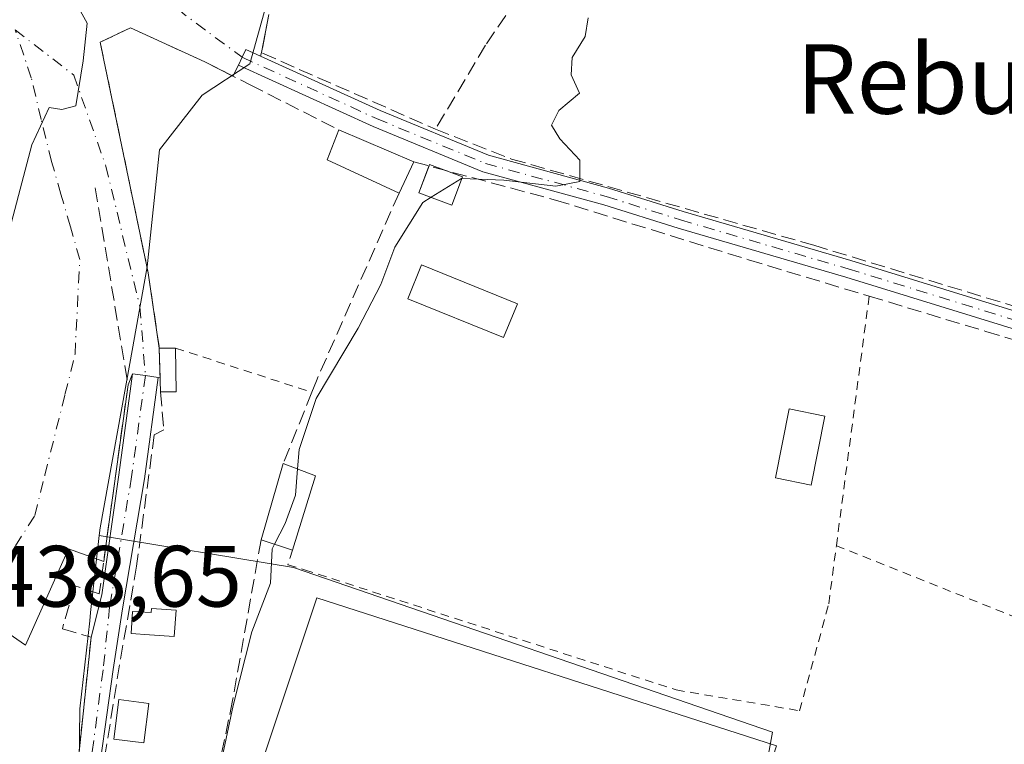
# Model space of a CAD drawing. Units: metres. Extents: x 614079 to 617535, y 4740939 to 4743314.
# Drawn here: x 615277 to 615391, y 4742809 to 4742892 of the extents above; entities that cross this region are included whole.
import ezdxf
from ezdxf.enums import TextEntityAlignment as Align

# ---------------------------------------------------------------- set-up
doc = ezdxf.new("R2010")
doc.units = ezdxf.units.M
doc.header["$MEASUREMENT"] = 0
for name, pattern in [('DGN Style 2', [1.6480167562047852, 0.988810053722871, -0.6592067024819142]), ('DGN Style 3', [2.307223458686699, 1.648016756204785, -0.6592067024819142]), ('DGN Style 4', [2.6384748266838614, 1.318413404963828, -0.6592067024819142, 0.001648016756204785, -0.6592067024819142])]:
    doc.linetypes.add(name, pattern=pattern)
for name, color, linetype, lineweight in [('Alambrada', 7, 'DGN Style 2', 0), ('Camino Cxs', 7, 'Continuous', 0), ('Camino eje', 30, 'DGN Style 4', 13), ('Cultivos herbáceos CxS', 92, 'Continuous', 0), ('Curva de nivel normal', 30, 'Continuous', 0), ('Edificación Cxs', 1, 'Continuous', 13), ('Edificación ligera', 1, 'Continuous', 0), ('Edificación ligera Cxs', 1, 'Continuous', 0), ('Elemento construido', 1, 'Continuous', 0), ('Huerta CxS', 92, 'Continuous', 0), ('Muro lineal', 1, 'DGN Style 3', 13), ('Núcleo urbano CxS', 7, 'Continuous', 0), ('Obra de contención lineal', 1, 'DGN Style 3', 13), ('Rótulo de punto de cota en terreno', 7, 'Continuous', 0), ('Texto cartográfico', 7, 'Continuous', 0), ('Vía urbana Cxs', 4, 'Continuous', 0), ('Vía urbana eje', 4, 'DGN Style 4', 0)]:
    doc.layers.add(name, color=color, linetype=linetype, lineweight=lineweight)
doc.styles.add('Style-Arial', font='txt')

# ---------------------------------------------------------------- blocks, each defined once
blk = doc.blocks.new('*U49')
at = {"layer": 'Vía urbana Cxs', "color": 4, "linetype": 'Continuous', "lineweight": 0}
blk.add_polyline3d([(615305.8901000004, 4742892.9101, 438.8193000000028), (615305.0582999998, 4742888.5526, 438.3497000000062), (615304.9340000004, 4742888.128799999, 438.2795000000042), (615303.2467, 4742888.8989, 438.3543000000063), (615302.8315000003, 4742887.9893, 438.0414000000019), (615302.4162999997, 4742887.079500001, 437.7804000000033), (615301.7592000002, 4742885.8245, 437.6359999999986), (615298.5301000001, 4742887.470100001, 437.9602000000014), (615289.9601999996, 4742891.390100001, 439.2320000000037), (615286.4742000002, 4742889.7303, 439.7232999999979), (615286.9080999997, 4742887.645500001, 439.6034000000073), (615287.6303000003, 4742884.175100001, 439.3947999999946), (615292.0003000004, 4742863.176000001, 438.4453000000067), (615293.2845999999, 4742854.488399999, 438.1766000000061), (615293.3755000001, 4742851.092700001, 438.0944000000018), (615293.1668999996, 4742851.129899999, 438.157600000006), (615291.6807000004, 4742851.3325, 438.4765999999945), (615290.1945000002, 4742851.535300001, 438.6869000000006), (615289.6802000003, 4742850.290100001, 438.7189000000071), (615287.2063999996, 4742832.278999999, 438.6618000000017), (615287.0421000002, 4742831.083000001, 438.6330000000017), (615286.8820000002, 4742829.917500001, 438.6116000000038), (615282.8300999999, 4742831.390100001, 439.0121999999974), (615277.8701, 4742820.280099999, 439.1796999999933), (615275.5000999998, 4742821.9301, 439.0212000000029)], dxfattribs=at)

msp = doc.modelspace()

# ---------------------------------------------------------------- linework, layer by layer
at = {"layer": 'Alambrada', "color": 7, "linetype": 'DGN Style 2', "lineweight": 0, "extrusion": (-0.008643393384796026, -0.06569436294514805, 0.9978023563953068), "elevation": -316462.2271163969, "flags": 128}
msp.add_lwpolyline([(-8568.283379907603, 4772126.400592485), (-8568.283379907603, 4772097.359169818)], dxfattribs=at)
at = {"layer": 'Alambrada', "color": 7, "linetype": 'DGN Style 2', "lineweight": 0, "extrusion": (0.08517075310335967, -0.02758971445418677, 0.9959843123624705), "elevation": -78012.98914092673, "flags": 128}
msp.add_lwpolyline([(4701642.56348728, 872770.4724683812), (4701642.56348728, 872753.9290269464)], dxfattribs=at)
at = {"layer": 'Alambrada', "color": 7, "linetype": 'DGN Style 2', "lineweight": 0, "extrusion": (-0.07291666929588794, 0.01262075206360169, 0.9972581791873874), "elevation": 15421.02467553124, "flags": 128}
msp.add_lwpolyline([(-4778296.449535337, -201941.0667077663), (-4778290.690743031, -201913.811611054), (-4778269.389338632, -201916.6886054962)], dxfattribs=at)
at = {"layer": 'Alambrada', "color": 7, "linetype": 'DGN Style 2', "lineweight": 0}
msp.add_polyline3d([(615308.6101000002, 4742831.2301, 436.1848000000027), (615308.0900999998, 4742829.550100001, 436.2514999999985), (615310.0100999996, 4742828.9801, 436.0849000000017), (615352.8000999996, 4742815.140100001, 436.334799999997), (615367.0100999996, 4742812.7401, 434.4443000000028), (615370.3701, 4742825.0601, 436.1552999999985), (615371.2401000002, 4742831.7501, 434.9348000000027)], dxfattribs=at)
at = {"layer": 'Camino Cxs', "color": 7, "linetype": 'Continuous', "lineweight": 0, "extrusion": (0.1354554651412304, 0.9907817588849079, 0.00182297128367023), "elevation": 4782476.005480978, "flags": 128}
msp.add_lwpolyline([(32826.91422415746, -8279.643280401033), (32825.41425144637, -8279.853580750478), (32823.91430582758, -8280.172581280522)], dxfattribs=at)
at = {"layer": 'Camino Cxs', "color": 7, "linetype": 'Continuous', "lineweight": 0}
for points in [[(615393.9754999997, 4742855.998500001, 436.9805000000051), (615372.3148999996, 4742862.663100001, 437.1034000000073), (615353.0236999998, 4742868.299699999, 436.2997000000032), (615344.4590999996, 4742870.996099999, 437.3747000000003), (615330.5273000002, 4742874.817299999, 437.2605999999942), (615317.9117000002, 4742880.007300001, 438.3076000000001), (615302.4162999997, 4742887.079500001, 437.7804000000033), (615302.8315000003, 4742887.9893, 438.0414000000019), (615303.2467, 4742888.8989, 438.3543000000063), (615304.9340000004, 4742888.128799999, 438.2795000000042), (615318.7077000003, 4742881.842499999, 437.9330000000046), (615331.1747000003, 4742876.713500001, 438.4291999999987), (615345.0241, 4742872.914899999, 438.2802999999985), (615353.6045000004, 4742870.2137, 436.9820999999939), (615372.8894999997, 4742864.5789, 437.5176000000066), (615394.5679000001, 4742857.908700001, 437.4717999999993)], [(615302.4162999997, 4742887.079500001, 437.7804000000033), (615302.8315000003, 4742887.9893, 438.0414000000019), (615303.2467, 4742888.8989, 438.3543000000063), (615304.9340000004, 4742888.128799999, 438.2795000000042)], [(615304.9340000004, 4742888.128799999, 438.2795000000042), (615318.7077000003, 4742881.842499999, 437.9330000000046), (615331.1747000003, 4742876.713500001, 438.4291999999987), (615345.0241, 4742872.914899999, 438.2802999999985), (615353.6045000004, 4742870.2137, 436.9820999999939), (615372.8894999997, 4742864.5789, 437.5176000000066), (615394.5679000001, 4742857.908700001, 437.4717999999993), (615403.6804999998, 4742855.060900001, 436.3407000000007), (615405.6645000001, 4742853.1873, 436.9576999999991), (615405.0164999999, 4742849.299699999, 439.6392999999953), (615402.7883000001, 4742839.4321, 441.8562999999995), (615399.8554999996, 4742826.115700001, 436.7810000000027), (615399.3709000006, 4742823.5101, 436.7783999999957), (615403.7226999998, 4742821.674100001, 436.5338000000047), (615430.3283000002, 4742809.5229, 436.4483999999939), (615441.5755000003, 4742804.331900001, 436.3285999999935), (615438.3450999996, 4742797.687100001, 435.8540000000066), (615430.2407000001, 4742782.113700001, 437.4768999999943), (615421.9858999997, 4742766.556500001, 436.1186000000016), (615416.7506999997, 4742756.4827, 436.6748999999982), (615407.6971000005, 4742738.7729, 436.3816999999981), (615399.6677000001, 4742724.065300001, 436.0158999999985), (615391.5565, 4742710.069499999, 435.3559999999998), (615387.9923, 4742704.378500001, 434.6429999999964)], [(615386.2698999997, 4742705.396299999, 434.7363999999943), (615389.8432999998, 4742711.1019, 435.0256999999983), (615397.9244999997, 4742725.0461, 435.8692000000011), (615405.9287, 4742739.7075, 435.6119999999937), (615414.9729000004, 4742757.3991, 436.5752999999968), (615420.2150999998, 4742767.486300001, 436.2431999999972), (615428.4703000003, 4742783.0441, 437.7522999999928), (615436.5582999998, 4742798.586100001, 436.3692000000011), (615438.8844999997, 4742803.371099999, 436.5210999999982), (615429.4939000001, 4742807.7053, 436.7023000000045), (615402.9183, 4742819.842700001, 435.9946000000054), (615397.1101000002, 4742822.293099999, 436.8344999999972), (615397.8953, 4742826.513699999, 436.3902999999991), (615400.8362999996, 4742839.867500001, 440.3233999999939), (615403.0531000001, 4742849.684699999, 438.8809000000037), (615403.5164999999, 4742852.4649, 436.8123000000051), (615402.6431, 4742853.2897, 436.530899999998), (615393.9754999997, 4742855.998500001, 436.9805000000051), (615372.3148999996, 4742862.663100001, 437.1034000000073), (615353.0236999998, 4742868.299699999, 436.2997000000032), (615344.4590999996, 4742870.996099999, 437.3747000000003), (615330.5273000002, 4742874.817299999, 437.2605999999942), (615317.9117000002, 4742880.007300001, 438.3076000000001), (615302.4162999997, 4742887.079500001, 437.7804000000033)], [(615281.6401000004, 4742743.2501, 438.2716999999975), (615284.2401000002, 4742764.280099999, 438.2014000000054), (615283.7701000003, 4742782.710100001, 437.9358999999968), (615283.7701000003, 4742805.390100001, 438.6771000000008), (615285.4302000003, 4742821.2301, 438.6863000000012), (615286.6544000005, 4742826.1063, 438.5543999999937), (615288.6102999998, 4742839.917300001, 438.6459999999934), (615290.1945000002, 4742851.535300001, 438.6869000000006), (615291.6807000004, 4742851.3325, 438.4765999999945), (615293.1668999996, 4742851.129899999, 438.157600000006), (615291.5762999998, 4742839.464500001, 438.0323000000063), (615289.0403000005, 4742824.4605, 438.2137999999978), (615287.9648000002, 4742817.488, 438.152700000006), (615286.4972999999, 4742807.0316, 438.565499999997), (615286.7529999996, 4742788.963199999, 437.0942000000068), (615287.4649, 4742786.860099999, 436.7921999999963), (615287.4972999999, 4742783.4849, 436.6805000000023), (615287.5289000003, 4742781.3551, 436.695000000007), (615287.5717000002, 4742775.7685, 436.8396000000066), (615287.4647000004, 4742762.844699999, 438.1497999999993), (615285.0184000004, 4742746.3575, 438.3852999999945), (615283.2275, 4742731.505100001, 438.0834000000032)], [(615285.4302000003, 4742821.2301, 438.6863000000012), (615286.6544000005, 4742826.1063, 438.5543999999937), (615288.6102999998, 4742839.917300001, 438.6459999999934), (615290.1945000002, 4742851.535300001, 438.6869000000006)], [(615293.1668999996, 4742851.129899999, 438.157600000006), (615291.5762999998, 4742839.464500001, 438.0323000000063), (615289.0403000005, 4742824.4605, 438.2137999999978), (615287.9648000002, 4742817.488, 438.152700000006), (615286.4972999999, 4742807.0316, 438.565499999997), (615286.7529999996, 4742788.963199999, 437.0942000000068)], [(615273.3143999996, 4742475.401500001, 434.0724000000046), (615273.8400999998, 4742482.140100001, 434.6386999999959), (615277.1501000002, 4742506.2401, 434.3307999999961), (615281.4001000002, 4742532.2301, 435.610400000005), (615289.4401000004, 4742570.040100001, 435.3816999999981), (615292.7500999998, 4742592.720100001, 435.3997999999993), (615293.6901000004, 4742608.3201, 435.3377999999939), (615293.2200999996, 4742633.840100001, 440.3119000000006), (615292.2801000001, 4742650.1501, 436.436600000001), (615289.4401000004, 4742665.5001, 439.1166999999987), (615284.0102000004, 4742690.790100001, 437.7164000000049), (615281.4101999998, 4742704.2601, 438.4317000000011), (615279.7500999998, 4742719.380100001, 438.3383000000031), (615279.7500999998, 4742728.120100001, 437.7562999999937), (615281.6401000004, 4742743.2501, 438.2716999999975), (615284.2401000002, 4742764.280099999, 438.2014000000054), (615283.7701000003, 4742782.710100001, 437.9358999999968), (615283.7701000003, 4742805.390100001, 438.6771000000008), (615285.4302000003, 4742821.2301, 438.6863000000012)]]:
    msp.add_polyline3d(points, dxfattribs=at)
at = {"layer": 'Camino eje', "color": 30, "linetype": 'DGN Style 4', "lineweight": 13}
for points in [[(615302.8315000003, 4742887.9893, 438.0414000000019), (615318.3097000001, 4742880.924900001, 438.085500000001), (615330.8509000001, 4742875.765500001, 437.8217000000004), (615344.7414999995, 4742871.955499999, 437.8797999999952), (615353.3141000001, 4742869.2567, 436.6371999999974), (615372.6023000004, 4742863.621099999, 437.318299999999), (615394.2717000004, 4742856.953500001, 437.2280000000028), (615403.1617000002, 4742854.1753, 436.4593000000023), (615404.5904999999, 4742852.826099999, 436.8941999999952), (615404.0349000003, 4742849.4923, 439.2563999999985), (615401.8123000005, 4742839.649700001, 441.2069999999949), (615398.8755000001, 4742826.3147, 436.5942000000068), (615398.2405000003, 4742822.901500001, 436.7535000000062), (615403.3205000004, 4742820.758500001, 436.2746000000043), (615429.9111000003, 4742808.6141, 436.599000000002), (615440.2298999997, 4742803.851500001, 436.4000999999989)], [(615291.6807000004, 4742851.3325, 438.4765999999945), (615290.0932999998, 4742839.6909, 438.3387999999978), (615287.5532999998, 4742824.662500001, 438.3828000000067), (615286.8123000005, 4742817.4659, 438.3101000000024), (615285.4364999998, 4742807.0941, 438.645399999994), (615285.3306999998, 4742792.806700001, 437.7863000000071), (615285.9656999996, 4742786.7741, 437.2771999999969), (615285.9959000006, 4742783.626499999, 437.1937000000034)]]:
    msp.add_polyline3d(points, dxfattribs=at)
at = {"layer": 'Cultivos herbáceos CxS', "color": 92, "linetype": 'Continuous', "lineweight": 0}
msp.add_polyline3d([(615284.0639000004, 4742780.7007, 437.6682000000001), (615283.7852999996, 4742784.325099999, 437.7790999999997), (615284.1250999998, 4742812.952099999, 438.2768000000069), (615285.2670999998, 4742823.104499999, 438.3534000000073), (615285.3734999998, 4742824.048900001, 438.3856999999989), (615286.3693000004, 4742832.9023, 438.6355999999942), (615308.7528999997, 4742829.2433, 435.2315999999992), (615363.8768999996, 4742810.2937, 434.1266999999935), (615359.9389000004, 4742788.637499999, 434.2599000000046), (615351.3256999999, 4742788.8837, 434.3873000000021), (615335.1130999997, 4742747.1657, 434.2810000000027), (615331.5323000001, 4742750.746300001, 434.6339000000008), (615325.3189000003, 4742761.756899999, 434.4524999999995), (615314.3047000002, 4742773.053300001, 434.6460999999982), (615301.8812999995, 4742779.8281, 434.8763000000035), (615285.0674999999, 4742780.651500001, 437.3369999999995)], close=True, dxfattribs=at)
for points in [[(615286.3693000004, 4742832.9023, 438.6355999999942), (615285.3734999998, 4742824.048900001, 438.3856999999989), (615285.2670999998, 4742823.104499999, 438.3534000000073), (615284.1250999998, 4742812.952099999, 438.2768000000069), (615283.7852999996, 4742784.325099999, 437.7790999999997), (615284.0639000004, 4742780.7007, 437.6682000000001)], [(615284.0639000004, 4742780.7007, 437.6682000000001), (615285.0674999999, 4742780.651500001, 437.3369999999995), (615301.8812999995, 4742779.8281, 434.8763000000035), (615314.3047000002, 4742773.053300001, 434.6460999999982), (615325.3189000003, 4742761.756899999, 434.4524999999995), (615331.5323000001, 4742750.746300001, 434.6339000000008), (615335.1130999997, 4742747.1657, 434.2810000000027), (615351.3256999999, 4742788.8837, 434.3873000000021), (615359.9389000004, 4742788.637499999, 434.2599000000046), (615363.8768999996, 4742810.2937, 434.1266999999935), (615308.7528999997, 4742829.2433, 435.2315999999992), (615286.3693000004, 4742832.9023, 438.6355999999942)]]:
    msp.add_polyline3d(points, dxfattribs=at)
at = {"layer": 'Curva de nivel normal', "color": 30, "linetype": 'Continuous', "lineweight": 0, "flags": 128}
for points, elevation in [([(615250.9852999998, 4742858.7108), (615251.6299999999, 4742858.600099999), (615254.6299999999, 4742857.860099999), (615259.29, 4742858.0601), (615262.5199999996, 4742857.5001), (615267.4900000002, 4742856.770099999), (615271.7000000002, 4742856.110099999), (615273.9600000001, 4742856.780099999), (615275.3099999996, 4742865.360099999), (615278.6100000005, 4742877.9001), (615280.5899999999, 4742882.210100001), (615282.0499999998, 4742881.960100001), (615283.6900000004, 4742882.380100001), (615284.5199999996, 4742887.590100001), (615284.9800000006, 4742891.9301), (615282.7300000006, 4742896.030099999), (615282.1799999997, 4742898.770099999), (615282.9800000006, 4742900.440099999), (615288.9199999999, 4742907.4301), (615289.4918999998, 4742908.905900001)], 440), ([(615342.6799999997, 4742892.530099999), (615342.2999999998, 4742890.380100001), (615340.8300000001, 4742887.960100001), (615340.7000000002, 4742885.9801), (615341.6799999997, 4742883.850099999), (615339.2800000003, 4742881.860099999), (615338.4400000004, 4742880.170100001), (615339.4199999999, 4742878.610099999), (615341.7199999997, 4742876.1501), (615341.6900000004, 4742873.690099999), (615338.9600000001, 4742873.1601), (615332.9600000001, 4742873.8201), (615328.1151999999, 4742874.038100001)], 435), ([(615328.1151999999, 4742874.038100001), (615328.0700000003, 4742874.040100001), (615324.5784, 4742871.864800001)], 435), ([(615324.5784, 4742871.864800001), (615323.6399999997, 4742871.280099999), (615320.3899999997, 4742866.140100001), (615318.79, 4742861.8101), (615316.1799999997, 4742856.8101), (615311.3300000001, 4742848.6801), (615309.3799999999, 4742842.8101), (615309.2023, 4742840.5888)], 435), ([(615309.2023, 4742840.5888), (615308.9600000001, 4742837.5601), (615307.79, 4742834.3101), (615306.5414000005, 4742831.919600001)], 435), ([(615306.5414000005, 4742831.919600001), (615306.2699999996, 4742831.4001), (615306.0999999996, 4742827.440099999), (615303.9299999997, 4742821.8101), (615301.7800000003, 4742813.340100001), (615298.0599999996, 4742795.8101), (615297.7199999997, 4742786.9801), (615299.2300000006, 4742783.8101), (615299.6500000004, 4742782.0101), (615297.4299999997, 4742781.050100001), (615293.2800000003, 4742780.3301), (615291.4100000003, 4742778.100099999), (615291.1100000005, 4742772.020099999), (615291.3700000001, 4742765.860099999), (615290.5800000001, 4742760.460100001), (615290.4951, 4742758.664899999)], 435)]:
    msp.add_lwpolyline(points, dxfattribs=dict(at, elevation=elevation))
at = {"layer": 'Edificación Cxs', "color": 1, "linetype": 'Continuous', "lineweight": 13, "extrusion": (0.09848408755938802, 0.02246387692751418, 0.9948850479985014), "elevation": 167578.0806213681, "flags": 128}
msp.add_lwpolyline([(4487268.030460368, -1646147.391203527), (4487273.627622, -1646140.127822954), (4487276.679037662, -1646142.229520781)], dxfattribs=at)
at = {"layer": 'Edificación Cxs', "color": 1, "linetype": 'Continuous', "lineweight": 13, "extrusion": (0.1134098985128188, -0.04843547750667083, 0.9923669681312518), "elevation": -159506.0669490887, "flags": 128}
msp.add_lwpolyline([(4603413.319639565, 1287113.930591659), (4603413.319639566, 1287104.46334516)], dxfattribs=at)
at = {"layer": 'Edificación Cxs', "color": 1, "linetype": 'Continuous', "lineweight": 13, "extrusion": (0.06865942450815084, 0.1445461568286316, 0.9871131100194558), "elevation": 728243.6091684212, "flags": 128}
msp.add_lwpolyline([(1479156.180534315, -4489460.158603043), (1479156.180534315, -4489456.121085836)], dxfattribs=at)
at = {"layer": 'Edificación Cxs', "color": 1, "linetype": 'Continuous', "lineweight": 13, "extrusion": (0.05758167597556594, -0.09544405310584603, 0.9937679725763824), "elevation": -416813.5648203584, "flags": 128}
msp.add_lwpolyline([(2976911.850237143, 3719913.2055845), (2976911.983661304, 3719913.311444045), (2976913.075998542, 3719911.920019012)], dxfattribs=at)
at = {"layer": 'Edificación Cxs', "color": 1, "linetype": 'Continuous', "lineweight": 13, "extrusion": (0.09096869115486216, -0.03417303951648094, 0.9952672508425947), "elevation": -105668.2504588813, "flags": 128}
msp.add_lwpolyline([(4656319.503586429, 1086744.037910717), (4656319.503586429, 1086741.75132875)], dxfattribs=at)
at = {"layer": 'Edificación Cxs', "color": 1, "linetype": 'Continuous', "lineweight": 13}
msp.add_polyline3d([(615328.1801000005, 4742874.210100001, 436.6447000000044), (615326.9600999998, 4742870.970100001, 435.8947999999946), (615323.1801000005, 4742872.390100001, 436.9965999999986), (615324.3402000006, 4742875.471100001, 437.0102000000043)], dxfattribs=at)
for points in [[(615322.6001000004, 4742875.940099999, 438.4361999999965), (615320.8901000004, 4742872.340100001, 438.4361999999965), (615312.6001000004, 4742876.190099999, 438.4361999999965), (615313.9600999998, 4742879.630100001, 438.4361999999965)], [(615328.1801000005, 4742874.210100001, 437.0219999999972), (615326.9600999998, 4742870.970100001, 437.0219999999972), (615323.1801000005, 4742872.390100001, 437.0219999999972), (615324.4001000002, 4742875.630100001, 437.0219999999972)]]:
    msp.add_3dface(points, dxfattribs=at)
at = {"layer": 'Edificación ligera', "color": 1, "linetype": 'Continuous', "lineweight": 0, "extrusion": (0.2852735118235147, 0.001426064256887606, 0.9584450896074405), "elevation": 182710.4595714444, "flags": 128}
msp.add_lwpolyline([(4739719.455225998, -612316.1682692749), (4739719.455225998, -612318.1302215195)], dxfattribs=at)
at = {"layer": 'Edificación ligera', "color": 1, "linetype": 'Continuous', "lineweight": 0, "extrusion": (0.0009537238350371274, -0.03563915385539911, 0.9993642684843789), "elevation": -168006.6029174706, "flags": 128}
msp.add_lwpolyline([(741949.1250359237, 4721704.389503663), (741949.1250359237, 4721709.435516248)], dxfattribs=at)
at = {"layer": 'Edificación ligera', "color": 1, "linetype": 'Continuous', "lineweight": 0, "extrusion": (0.0004184243512721836, -0.02761710678452534, 0.9996184873910219), "elevation": -130289.0147053181, "flags": 128}
msp.add_lwpolyline([(687074.8810163138, 4731195.409133526), (687074.8810163139, 4731190.383839853)], dxfattribs=at)
at = {"layer": 'Edificación ligera', "color": 1, "linetype": 'Continuous', "lineweight": 0, "extrusion": (0.2737539713357793, 0.004147787443612897, 0.9617908083555446), "elevation": 188532.6097099188, "flags": 128}
msp.add_lwpolyline([(4732983.579249226, -660705.2756322862), (4732983.579249226, -660703.3814479548)], dxfattribs=at)
at = {"layer": 'Edificación ligera', "color": 1, "linetype": 'Continuous', "lineweight": 0}
for points in [[(615369.9146999996, 4742846.667500001, 434.4130000000005), (615368.3271000005, 4742838.730000001, 434.3365999999951), (615364.2209999999, 4742839.551200001, 434.3264999999956), (615365.8085000003, 4742847.488700001, 434.4263000000064), (615369.9146999996, 4742846.667500001, 434.4130000000005)], [(615295.2077000003, 4742824.315300001, 437.2584000000061), (615295.0092000002, 4742821.299100001, 437.3536000000022), (615292.1698000003, 4742821.485900001, 437.9251999999979), (615290.0323000001, 4742821.626499999, 438.1114999999991), (615290.2001999998, 4742824.1796, 438.0917000000045), (615292.3378, 4742824.039000001, 437.8715999999986), (615292.3682000004, 4742824.5022, 437.8405999999959), (615295.2077000003, 4742824.315300001, 437.2584000000061)], [(615292.0696999999, 4742813.583900001, 437.857600000003), (615291.4875999996, 4742809.033100001, 438.4000999999989), (615288.0422999999, 4742809.4738, 438.4124000000011), (615288.6244000001, 4742814.024599999, 438.1281000000017), (615292.0696999999, 4742813.583900001, 437.857600000003)]]:
    msp.add_polyline3d(points, dxfattribs=at)
at = {"layer": 'Edificación ligera Cxs', "color": 1, "linetype": 'Continuous', "lineweight": 0, "extrusion": (0.008504498100872964, 0.02931550521462126, 0.9995340287684377), "elevation": 144707.8931333928, "flags": 128}
msp.add_lwpolyline([(730484.3217176406, -4724247.261476211), (730484.3217176405, -4724256.418152479)], dxfattribs=at)
at = {"layer": 'Edificación ligera Cxs', "color": 1, "linetype": 'Continuous', "lineweight": 0, "extrusion": (0.2102535043998426, -0.08082325572981146, 0.9743002951969268), "elevation": -253536.0860940593, "flags": 128}
msp.add_lwpolyline([(4647795.737850348, 1098572.098377489), (4647795.737850348, 1098568.007866768)], dxfattribs=at)
at = {"layer": 'Edificación ligera Cxs', "color": 1, "linetype": 'Continuous', "lineweight": 0, "extrusion": (0.0224574689810842, 0.07199847734160329, 0.9971518847936127), "elevation": 355729.8433759565, "flags": 128}
msp.add_lwpolyline([(824861.0182973419, -4697467.191441077), (824861.0182973419, -4697458.199085698)], dxfattribs=at)
at = {"layer": 'Edificación ligera Cxs', "color": 1, "linetype": 'Continuous', "lineweight": 0, "extrusion": (0.1294526991090255, -0.04315089966871525, 0.9906462529839644), "elevation": -124571.9693554979, "flags": 128}
msp.add_lwpolyline([(4694022.440869504, 907572.6429309446), (4694022.440869505, 907576.4734942571)], dxfattribs=at)
at = {"layer": 'Edificación ligera Cxs', "color": 1, "linetype": 'Continuous', "lineweight": 0, "flags": 128}
for points, elevation in [([(615364.3400999998, 4742808.720100001), (615358.4001000002, 4742790.220100001), (615351.0800999999, 4742792.5701), (615349.5201000003, 4742787.710100001), (615340.3601000002, 4742759.220100001), (615332.0401, 4742761.9001), (615336.4600999998, 4742775.640100001), (615298.7600999996, 4742787.7501), (615311.4101, 4742825.7301)], 439.2356), ([(615295.2077000003, 4742824.315300001), (615295.0092000002, 4742821.299100001), (615292.1698000003, 4742821.485900001), (615290.0323000001, 4742821.626499999), (615290.2001999998, 4742824.1796), (615292.3378, 4742824.039000001), (615292.3682000004, 4742824.5022)], 438.1114999999992)]:
    msp.add_lwpolyline(points, close=True, dxfattribs=dict(at, elevation=elevation))
at = {"layer": 'Edificación ligera Cxs', "color": 1, "linetype": 'Continuous', "lineweight": 0}
for points in [[(615334.5100999996, 4742859.600099999, 435.3347000000067), (615332.9200999998, 4742855.710100001, 435.4492999999929), (615321.8901000004, 4742860.1801, 436.0206000000035), (615323.4600999998, 4742864.0801, 436.2768000000069), (615334.5100999996, 4742859.600099999, 435.3347000000067)], [(615349.5201000003, 4742787.710100001, 437.4293999999937), (615340.3601000002, 4742759.220100001, 439.2356), (615332.0401, 4742761.9001, 438.1168000000035), (615336.4600999998, 4742775.640100001, 438.4958000000043), (615298.7600999996, 4742787.7501, 439.0675999999949), (615311.4101, 4742825.7301, 436.9293000000035), (615364.3400999998, 4742808.720100001, 435.8445000000065)]]:
    msp.add_polyline3d(points, dxfattribs=at)
for points in [[(615334.5100999996, 4742859.600099999, 436.2768000000069), (615332.9200999998, 4742855.710100001, 436.2768000000069), (615321.8901000004, 4742860.1801, 436.2768000000069), (615323.4600999998, 4742864.0801, 436.2768000000069)], [(615295.2411000002, 4742849.475000001, 438.1766000000061), (615293.4194999998, 4742849.4474, 438.1766000000061), (615293.2845999999, 4742854.488399999, 438.1766000000061), (615295.165, 4742854.4978, 438.1766000000061)], [(615369.9146999996, 4742846.667500001, 434.4263000000064), (615368.3271000005, 4742838.730000001, 434.4263000000064), (615364.2209999999, 4742839.551200001, 434.4263000000064), (615365.8085000003, 4742847.488700001, 434.4263000000064)], [(615311.2801000001, 4742839.790100001, 436.7075000000041), (615308.6101000002, 4742831.2301, 436.7075000000041), (615305.0100999996, 4742832.4301, 436.7075000000041), (615307.5601000005, 4742841.220100001, 436.7075000000041)], [(615292.0696999999, 4742813.583900001, 438.4124000000011), (615291.4875999996, 4742809.033100001, 438.4124000000011), (615288.0422999999, 4742809.4738, 438.4124000000011), (615288.6244000001, 4742814.024599999, 438.4124000000011)]]:
    msp.add_3dface(points, dxfattribs=at)
at = {"layer": 'Elemento construido', "color": 1, "linetype": 'Continuous', "lineweight": 0}
msp.add_polyline3d([(615282.8300999999, 4742831.390100001, 439.0121999999974), (615277.8701, 4742820.280099999, 439.1796999999933), (615275.5000999998, 4742821.9301, 439.0212000000029)], dxfattribs=at)
at = {"layer": 'Huerta CxS', "color": 92, "linetype": 'Continuous', "lineweight": 0}
for points in [[(615311.7197000004, 4742955.9647, 438.5372999999963), (615316.3198999995, 4742954.973099999, 438.320000000007), (615318.1420999998, 4742954.5801, 438.1741999999941), (615313.2307000002, 4742921.283500001, 437.0144), (615307.1388999998, 4742899.522100001, 438.1733999999997), (615303.7040999997, 4742887.252499999, 437.6089000000065), (615303.7000000002, 4742887.237500001, 437.6074999999983), (615298.2194999997, 4742883.6249, 437.2915999999968), (615293.3082999998, 4742877.345899999, 437.547900000005), (615291.9035999998, 4742863.8737, 437.9003999999986), (615289.8907000005, 4742852.7347, 438.9008000000031), (615286.4720999999, 4742833.817100001, 438.6362999999984), (615286.3693000004, 4742832.9023, 438.6355999999942)], [(615279.8859000001, 4742729.303300001, 437.0917999999947), (615284.9489000002, 4742769.0557, 437.2847000000039), (615284.0639000004, 4742780.7007, 437.6682000000001), (615285.0674999999, 4742780.651500001, 437.3369999999995), (615301.8812999995, 4742779.8281, 434.8763000000035), (615314.3047000002, 4742773.053300001, 434.6460999999982), (615325.3189000003, 4742761.756899999, 434.4524999999995), (615331.5323000001, 4742750.746300001, 434.6339000000008), (615335.1130999997, 4742747.1657, 434.2810000000027), (615351.3256999999, 4742788.8837, 434.3873000000021), (615359.9389000004, 4742788.637499999, 434.2599000000046), (615363.8768999996, 4742810.2937, 434.1266999999935), (615308.7528999997, 4742829.2433, 435.2315999999992), (615286.3693000004, 4742832.9023, 438.6355999999942), (615286.4720999999, 4742833.817100001, 438.6362999999984), (615289.8907000005, 4742852.7347, 438.9008000000031), (615291.9035999998, 4742863.8737, 437.9003999999986), (615293.3082999998, 4742877.345899999, 437.547900000005), (615298.2194999997, 4742883.6249, 437.2915999999968), (615303.7000000002, 4742887.237500001, 437.6074999999983), (615303.7040999997, 4742887.252499999, 437.6089000000065), (615307.1388999998, 4742899.522100001, 438.1733999999997)], [(615284.0639000004, 4742780.7007, 437.6682000000001), (615285.0674999999, 4742780.651500001, 437.3369999999995), (615301.8812999995, 4742779.8281, 434.8763000000035), (615314.3047000002, 4742773.053300001, 434.6460999999982), (615325.3189000003, 4742761.756899999, 434.4524999999995), (615331.5323000001, 4742750.746300001, 434.6339000000008), (615335.1130999997, 4742747.1657, 434.2810000000027), (615351.3256999999, 4742788.8837, 434.3873000000021), (615359.9389000004, 4742788.637499999, 434.2599000000046), (615363.8768999996, 4742810.2937, 434.1266999999935), (615308.7528999997, 4742829.2433, 435.2315999999992), (615286.3693000004, 4742832.9023, 438.6355999999942)]]:
    msp.add_polyline3d(points, dxfattribs=at)
at = {"layer": 'Muro lineal', "color": 1, "linetype": 'DGN Style 3', "lineweight": 13, "extrusion": (-0.0285719490324778, -0.1020948893253772, 0.9943642578563072), "elevation": -501369.2690425189, "flags": 128}
msp.add_lwpolyline([(-685679.8893651798, 4706602.451132973), (-685679.5124760187, 4706597.962253894), (-685657.8423416816, 4706594.871256471)], dxfattribs=at)
at = {"layer": 'Muro lineal', "color": 1, "linetype": 'DGN Style 3', "lineweight": 13}
for points in [[(615351.6001000004, 4742910.420100001, 438.7786000000052), (615348.3201000001, 4742907.0701, 438.445200000002), (615342.9200999998, 4742902.5101, 437.7035999999935), (615338.4101, 4742900.4301, 440.8181000000041), (615330.8501000004, 4742889.390100001, 439.2124999999942), (615325.0900999998, 4742879.710100001, 438.0157000000036)], [(615289.9600999998, 4742891.390100001, 439.2320000000037), (615298.5301000001, 4742887.470100001, 437.9602000000014), (615303.7301000003, 4742884.8201, 437.5730999999942), (615313.9600999998, 4742879.630100001, 438.2238999999972)], [(615325.0900999998, 4742879.710100001, 438.0157000000036), (615333.8501000004, 4742876.270099999, 438.9627000000037), (615368.6401000004, 4742866.340100001, 438.0369999999967), (615406.8000999996, 4742854.7501, 436.5752000000066)], [(615322.6001000004, 4742875.940099999, 437.0564000000013), (615338.8901000004, 4742871.550100001, 437.4587000000029), (615361.1201, 4742864.670100001, 436.665399999998), (615375.0201000003, 4742860.4801, 436.8591000000015), (615388.4401000004, 4742856.420100001, 436.5411000000022), (615399.6401000004, 4742853.0601, 436.3748000000051)], [(615285.9001000002, 4742872.970100001, 439.742499999993), (615289.6801000005, 4742850.290100001, 438.7189000000071), (615286.3701, 4742826.190099999, 438.6021999999939), (615283.5401, 4742827.130100001, 439.0605000000069), (615282.1201, 4742822.170100001, 439.267200000002), (615285.4301000005, 4742821.2301, 438.6863000000012), (615283.7701000003, 4742805.390100001, 438.6771000000008), (615283.7701000003, 4742782.710100001, 437.9358999999968), (615284.2401000002, 4742764.280099999, 438.2014000000054), (615281.6401000004, 4742743.2501, 438.2716999999975), (615279.7500999998, 4742728.120100001, 437.7562999999937), (615279.7500999998, 4742719.380100001, 438.3383000000031), (615281.4101, 4742704.2601, 438.4317000000011), (615284.0100999996, 4742690.790100001, 437.7164000000049), (615289.4401000004, 4742665.5001, 439.1166999999987), (615292.2801000001, 4742650.1501, 436.436600000001), (615293.2200999996, 4742633.840100001, 440.3119000000006), (615293.6901000004, 4742608.3201, 435.3377999999939), (615292.7500999998, 4742592.720100001, 435.3997999999993), (615289.4401000004, 4742570.040100001, 435.3816999999981), (615281.4001000002, 4742532.2301, 435.610400000005), (615277.1501000002, 4742506.2401, 434.3307999999961), (615273.8400999998, 4742482.140100001, 434.6386999999959), (615271.4801000003, 4742451.890100001, 435.4486999999936)], [(615293.4194999998, 4742849.4474, 437.9967000000034), (615293.7909000004, 4742845.0814, 437.6931000000041), (615292.7061000001, 4742844.525800001, 437.9383999999991), (615290.6688000001, 4742829.391600001, 437.9428999999946), (615288.7109000003, 4742818.040899999, 438.0956000000006), (615286.9660999998, 4742807.217399999, 438.5525000000052), (615286.7529999996, 4742788.963199999, 437.0942000000068), (615288.0494999997, 4742786.687799999, 436.7991000000038), (615292.0976, 4742784.941500001, 436.9067000000068), (615292.5739000002, 4742785.126700001, 436.9614000000002), (615292.7325999998, 4742785.655900001, 437.048299999995), (615296.2100999998, 4742784.420100001, 438.5144)], [(615305.0100999996, 4742832.4301, 436.7075000000041), (615301.7301000003, 4742813.940099999, 436.7786000000052), (615299.3701, 4742802.590100001, 436.6600000000035), (615296.2100999998, 4742784.420100001, 438.5144)]]:
    msp.add_polyline3d(points, dxfattribs=at)
at = {"layer": 'Núcleo urbano CxS', "color": 7, "linetype": 'Continuous', "lineweight": 0}
for points in [[(615311.7197000004, 4742955.9647, 438.5372999999963), (615316.3198999995, 4742954.973099999, 438.320000000007), (615318.1420999998, 4742954.5801, 438.1741999999941), (615313.2307000002, 4742921.283500001, 437.0144), (615307.1388999998, 4742899.522100001, 438.1733999999997), (615303.7040999997, 4742887.252499999, 437.6089000000065), (615303.7000000002, 4742887.237500001, 437.6074999999983), (615298.2194999997, 4742883.6249, 437.2915999999968), (615293.3082999998, 4742877.345899999, 437.547900000005), (615291.9035999998, 4742863.8737, 437.9003999999986), (615289.8907000005, 4742852.7347, 438.9008000000031), (615286.4720999999, 4742833.817100001, 438.6362999999984), (615286.3693000004, 4742832.9023, 438.6355999999942)], [(615307.1388999998, 4742899.522100001, 438.1733999999997), (615303.7040999997, 4742887.252499999, 437.6089000000065), (615303.7000000002, 4742887.237500001, 437.6074999999983), (615298.2194999997, 4742883.6249, 437.2915999999968), (615293.3082999998, 4742877.345899999, 437.547900000005), (615291.9035999998, 4742863.8737, 437.9003999999986), (615289.8907000005, 4742852.7347, 438.9008000000031), (615286.4720999999, 4742833.817100001, 438.6362999999984), (615286.3693000004, 4742832.9023, 438.6355999999942), (615285.3734999998, 4742824.048900001, 438.3856999999989), (615285.2670999998, 4742823.104499999, 438.3534000000073), (615284.1250999998, 4742812.952099999, 438.2768000000069), (615283.7852999996, 4742784.325099999, 437.7790999999997), (615284.0639000004, 4742780.7007, 437.6682000000001), (615284.9489000002, 4742769.0557, 437.2847000000039), (615279.8859000001, 4742729.303300001, 437.0917999999947)], [(615286.3693000004, 4742832.9023, 438.6355999999942), (615285.3734999998, 4742824.048900001, 438.3856999999989), (615285.2670999998, 4742823.104499999, 438.3534000000073), (615284.1250999998, 4742812.952099999, 438.2768000000069), (615283.7852999996, 4742784.325099999, 437.7790999999997), (615284.0639000004, 4742780.7007, 437.6682000000001)]]:
    msp.add_polyline3d(points, dxfattribs=at)
at = {"layer": 'Obra de contención lineal', "color": 1, "linetype": 'DGN Style 3', "lineweight": 13}
for points in [[(615289.9600999998, 4742891.390100001, 439.2320000000037), (615286.4742000002, 4742889.7303, 439.7232999999979), (615292.0003000004, 4742863.176000001, 438.4453000000067), (615293.2845999999, 4742854.488399999, 438.1766000000061)], [(615320.8901000004, 4742872.340100001, 437.7024999999995), (615311.3701, 4742850.7401, 436.2574000000022), (615310.8400999998, 4742849.420100001, 436.1358000000037), (615307.5601000005, 4742841.220100001, 436.4279999999999)]]:
    msp.add_polyline3d(points, dxfattribs=at)
at = {"layer": 'Vía urbana Cxs', "color": 4, "linetype": 'Continuous', "lineweight": 0, "extrusion": (-0.01973698887930012, -0.1033920227946658, 0.9944448405479339), "elevation": -502085.1957951718, "flags": 128}
msp.add_lwpolyline([(-284941.9172174591, 4747668.19055489), (-284941.9172174592, 4747663.729179074)], dxfattribs=at)
at = {"layer": 'Vía urbana Cxs', "color": 4, "linetype": 'Continuous', "lineweight": 0, "extrusion": (0.3863207435513824, 0.6242976532847309, 0.6789762316937796), "elevation": 3198973.467597517, "flags": 128}
msp.add_lwpolyline([(1972517.210570581, -2957922.750555345), (1972520.822382795, -2957922.308962384), (1972530.172668618, -2957920.57664305)], dxfattribs=at)
at = {"layer": 'Vía urbana Cxs', "color": 4, "linetype": 'Continuous', "lineweight": 0, "extrusion": (-0.04422623174664247, -0.1507680086576687, 0.9875793881966622), "elevation": -741855.5812707396, "flags": 128}
msp.add_lwpolyline([(-744597.5019623953, 4665706.50405655), (-744597.5019623953, 4665706.057266621)], dxfattribs=at)
at = {"layer": 'Vía urbana Cxs', "color": 4, "linetype": 'Continuous', "lineweight": 0, "extrusion": (-0.04703799561217626, -0.0898382051012122, 0.9948449747940539), "elevation": -454599.5309470879, "flags": 128}
msp.add_lwpolyline([(-1654890.192345946, 4464107.169612334), (-1654890.192345946, 4464105.745654198)], dxfattribs=at)
at = {"layer": 'Vía urbana Cxs', "color": 4, "linetype": 'Continuous', "lineweight": 0, "extrusion": (0.0006473495613645747, -0.02418267216639638, 0.9997073468297801), "elevation": -113858.5370217735, "flags": 128}
msp.add_lwpolyline([(741989.6618484146, 4723318.991076714), (741989.6618484147, 4723315.593165867)], dxfattribs=at)
at = {"layer": 'Vía urbana Cxs', "color": 4, "linetype": 'Continuous', "lineweight": 0, "extrusion": (0.009064853946112996, 0.02194741615570103, 0.9997180299199491), "elevation": 110109.4153609723, "flags": 128}
msp.add_lwpolyline([(1241873.861265681, -4617233.818115079), (1241873.861265681, -4617232.470505519)], dxfattribs=at)
at = {"layer": 'Vía urbana Cxs', "color": 4, "linetype": 'Continuous', "lineweight": 0, "extrusion": (0.1354554651412304, 0.9907817588849079, 0.00182297128367023), "elevation": 4782476.005480978, "flags": 128}
msp.add_lwpolyline([(32826.91422415746, -8279.643280401033), (32825.41425144637, -8279.853580750478), (32823.91430582758, -8280.172581280522)], dxfattribs=at)
at = {"layer": 'Vía urbana Cxs', "color": 4, "linetype": 'Continuous', "lineweight": 0, "extrusion": (-0.9906988744040124, 0.1360673734775, 0.001187488761101188), "elevation": 35780.90913838567, "flags": 128}
msp.add_lwpolyline([(-4782460.666527199, 396.2297519042429), (-4782442.486334414, 396.1726518639782), (-4782441.279101841, 396.1438518424299), (-4782440.102657087, 396.1224518285861)], dxfattribs=at)
at = {"layer": 'Vía urbana Cxs', "color": 4, "linetype": 'Continuous', "lineweight": 0, "extrusion": (0.2813842422245913, -0.05017973805114551, 0.9582822664104826), "elevation": -64441.34714186314, "flags": 128}
msp.add_lwpolyline([(4777209.062362475, 217585.6260116076), (4777209.062362475, 217585.8471270527)], dxfattribs=at)
at = {"layer": 'Vía urbana Cxs', "color": 4, "linetype": 'Continuous', "lineweight": 0, "extrusion": (0.08695738829348107, -0.03160330955648916, 0.9957106223427836), "elevation": -95948.65151736845, "flags": 128}
msp.add_lwpolyline([(4667736.26472856, 1037326.267422331), (4667736.264728561, 1037330.597194234)], dxfattribs=at)
at = {"layer": 'Vía urbana Cxs', "color": 4, "linetype": 'Continuous', "lineweight": 0}
for points in [[(615289.9600999998, 4742891.390100001, 439.2320000000037), (615286.4742000002, 4742889.7303, 439.7232999999979), (615286.9080999997, 4742887.645500001, 439.6034000000073), (615287.6303000003, 4742884.175100001, 439.3947999999946), (615292.0003000004, 4742863.176000001, 438.4453000000067), (615293.2845999999, 4742854.488399999, 438.1766000000061)], [(615302.4162999997, 4742887.079500001, 437.7804000000033), (615302.8315000003, 4742887.9893, 438.0414000000019), (615303.2467, 4742888.8989, 438.3543000000063), (615304.9340000004, 4742888.128799999, 438.2795000000042)], [(615282.8300999999, 4742831.390100001, 439.0121999999974), (615277.8701, 4742820.280099999, 439.1796999999933), (615275.5000999998, 4742821.9301, 439.0212000000029)]]:
    msp.add_polyline3d(points, dxfattribs=at)
at = {"layer": 'Vía urbana eje', "color": 4, "linetype": 'DGN Style 4', "lineweight": 0, "extrusion": (0.3348002408497546, 0.2718542372951201, 0.9022217423625052), "elevation": 1495772.943564209, "flags": 128}
msp.add_lwpolyline([(3294100.466701091, -3128137.035083233), (3294091.457236657, -3128138.178212125), (3294083.249529063, -3128140.516641107)], dxfattribs=at)
at = {"layer": 'Vía urbana eje', "color": 4, "linetype": 'DGN Style 4', "lineweight": 0}
for points in [[(615270.1001000004, 4742821.190099999, 438.7108000000007), (615272.3201000001, 4742824.690099999, 438.7902000000031), (615274.5301000001, 4742828.210100001, 438.9217999999965), (615276.7301000003, 4742831.720100001, 438.9204000000027), (615278.9401000004, 4742835.220100001, 438.9622999999993), (615280.1001000004, 4742839.850099999, 439.0129000000015), (615282.4200999998, 4742849.1501, 439.0734999999986), (615283.5800999999, 4742853.790100001, 439.2102000000014), (615284.1201, 4742864.710100001, 439.8487000000023), (615283.0500999996, 4742868.470100001, 439.9435999999987), (615281.9600999998, 4742872.2301, 440.4441999999981), (615280.8701, 4742875.9801, 441.5473999999958), (615279.6901000004, 4742880.8101, 441.9511999999959), (615278.5301000001, 4742885.630100001, 442.4030000000057), (615276.6964999996, 4742891.140699999, 442.226999999999)], [(615276.6964999996, 4742891.140699999, 442.226999999999), (615283.4256999996, 4742885.940099999, 440.0920999999944), (615287.1299000002, 4742875.4627, 439.6245999999956), (615291.0456999998, 4742859.270099999, 438.6361999999936), (615291.6807000004, 4742851.3325, 438.4765999999945)]]:
    msp.add_polyline3d(points, dxfattribs=at)

# ---------------------------------------------------------------- block references
at = {"layer": 'Vía urbana Cxs', "color": 4, "linetype": 'Continuous', "lineweight": 0}
msp.add_blockref('*U49', (0, 0), dxfattribs=at)

# ---------------------------------------------------------------- texts
at = {"layer": 'Rótulo de punto de cota en terreno', "color": 7, "linetype": 'Continuous', "lineweight": 0, "style": 'Style-Arial'}
msp.add_text('438,65', height=7.000000000000002, dxfattribs=at).set_placement((615273.6377999998, 4742824.727800001))
at = {"layer": 'Texto cartográfico', "color": 7, "linetype": 'Continuous', "lineweight": 0, "style": 'Style-Arial'}
msp.add_text('Rebutozar', height=8, dxfattribs=at).set_placement((615392.9674890245, 4742885.49015), align=Align.MIDDLE_CENTER)

doc.saveas('drawing.dxf')
